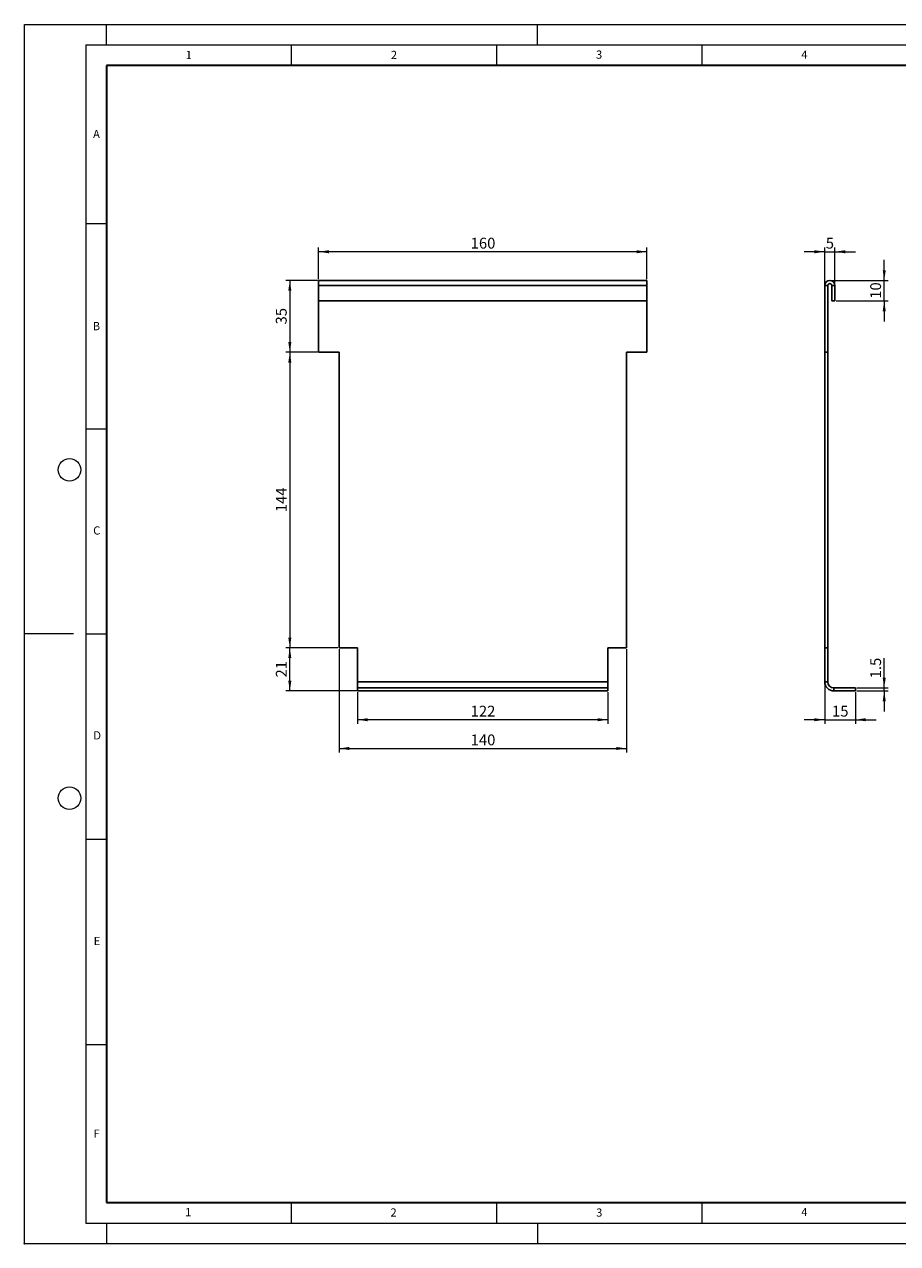
# Model space of a CAD drawing. Units: millimetres. Extents: x 0 to 420, y 0 to 297.
# Drawn here: x 0 to 213, y 0 to 297 of the extents above; entities that cross this region are included whole.
import ezdxf

# ---------------------------------------------------------------- set-up
doc = ezdxf.new("R2010")
doc.units = ezdxf.units.MM
doc.header["$PDSIZE"] = -1
doc.styles.add('SLDTEXTSTYLE0', font='TXT', dxfattribs={"width": 0.605})
doc.dimstyles.new('SLDDIMSTYLE0', dxfattribs={"dimtxt": 2.568319, "dimasz": 2.5, "dimexe": 0, "dimexo": 0.0625, "dimgap": 0.64208, "dimtad": 1, "dimdec": 1, "dimlfac": 2, "dimrnd": 1e-09, "dimzin": 12, "dimdsep": 46, "dimtxsty": 'SLDTEXTSTYLE0', "dimsah": 1, "dimcen": 0.09, "dimadec": 0, "dimazin": 3, "dimtfac": 1, "dimtdec": 1, "dimtofl": 0, "dimtmove": 0, "dimatfit": 3, "dimfxl": 0, "dimfrac": 2, "dimtolj": 1, "dimtzin": 12, "dimarcsym": 0})
doc.dimstyles.new('SLDDIMSTYLE1', dxfattribs={"dimtxt": 2.568319, "dimasz": 2.5, "dimexe": 0, "dimexo": 0.0625, "dimgap": 0.64208, "dimtad": 1, "dimdec": 1, "dimlfac": 2, "dimrnd": 1e-09, "dimzin": 12, "dimdsep": 46, "dimtxsty": 'SLDTEXTSTYLE0', "dimsah": 1, "dimcen": 0.09, "dimadec": 0, "dimazin": 3, "dimtfac": 1, "dimtdec": 1, "dimtmove": 0, "dimatfit": 0, "dimfxl": 0, "dimfrac": 2, "dimtolj": 1, "dimtzin": 12, "dimarcsym": 0})

# ---------------------------------------------------------------- blocks, each defined once
blk = doc.blocks.new('_D')
at = {"color": 7, "linetype": 'Continuous', "lineweight": 0}
for p, q in [((81.17, 134.32), (81.17, 126.62)), ((142.17, 134.32), (142.17, 126.62)), ((142.17, 127.62), (81.17, 127.62))]:
    blk.add_line(p, q, dxfattribs=at)
at = {"color": 7, "linetype": 'Continuous', "lineweight": 18}
for points in [[(81.17, 127.62), (83.67, 127.24), (83.67, 127.99)], [(142.17, 127.62), (139.67, 127.99), (139.67, 127.24)]]:
    blk.add_solid(points, dxfattribs=at)
at = {"color": 7, "linetype": 'Continuous', "lineweight": 18, "insert": (108.73, 131.03), "char_height": 2.646, "attachment_point": 1, "style": 'SLDTEXTSTYLE0'}
blk.add_mtext('122', dxfattribs=at)
blk = doc.blocks.new('_D_1')
at = {"color": 7, "linetype": 'Continuous', "lineweight": 0}
for p, q in [((76.37, 145.12), (63.67, 145.12)), ((64.67, 134.62), (64.67, 145.12)), ((80.87, 134.62), (63.67, 134.62))]:
    blk.add_line(p, q, dxfattribs=at)
at = {"color": 7, "linetype": 'Continuous', "lineweight": 18}
for points in [[(64.67, 145.12), (64.29, 142.62), (65.04, 142.62)], [(64.67, 134.62), (65.04, 137.12), (64.29, 137.12)]]:
    blk.add_solid(points, dxfattribs=at)
at = {"color": 7, "linetype": 'Continuous', "lineweight": 18, "insert": (61.26, 137.91), "char_height": 2.646, "attachment_point": 1, "rotation": 90, "style": 'SLDTEXTSTYLE0'}
blk.add_mtext('21', dxfattribs=at)
blk = doc.blocks.new('_D_2')
at = {"color": 7, "linetype": 'Continuous', "lineweight": 0}
for p, q in [((71.37, 217.12), (63.67, 217.12)), ((64.67, 217.12), (64.67, 145.12)), ((76.37, 145.12), (63.67, 145.12))]:
    blk.add_line(p, q, dxfattribs=at)
at = {"color": 7, "linetype": 'Continuous', "lineweight": 18}
for points in [[(64.67, 217.12), (64.29, 214.62), (65.04, 214.62)], [(64.67, 145.12), (65.04, 147.62), (64.29, 147.62)]]:
    blk.add_solid(points, dxfattribs=at)
at = {"color": 7, "linetype": 'Continuous', "lineweight": 18, "insert": (61.26, 178.18), "char_height": 2.646, "attachment_point": 1, "rotation": 90, "style": 'SLDTEXTSTYLE0'}
blk.add_mtext('144', dxfattribs=at)
blk = doc.blocks.new('_D_3')
at = {"color": 7, "linetype": 'Continuous', "lineweight": 0}
for p, q in [((71.37, 234.62), (63.67, 234.62)), ((64.67, 234.62), (64.67, 217.12)), ((71.37, 217.12), (63.67, 217.12))]:
    blk.add_line(p, q, dxfattribs=at)
at = {"color": 7, "linetype": 'Continuous', "lineweight": 18}
for points in [[(64.67, 234.62), (64.29, 232.12), (65.04, 232.12)], [(64.67, 217.12), (65.04, 219.62), (64.29, 219.62)]]:
    blk.add_solid(points, dxfattribs=at)
at = {"color": 7, "linetype": 'Continuous', "lineweight": 18, "insert": (61.26, 223.91), "char_height": 2.646, "attachment_point": 1, "rotation": 90, "style": 'SLDTEXTSTYLE0'}
blk.add_mtext('35', dxfattribs=at)
blk = doc.blocks.new('_D_4')
at = {"color": 7, "linetype": 'Continuous', "lineweight": 0}
for p, q in [((71.67, 234.92), (71.67, 242.62)), ((151.67, 241.62), (71.67, 241.62)), ((151.67, 234.92), (151.67, 242.62))]:
    blk.add_line(p, q, dxfattribs=at)
at = {"color": 7, "linetype": 'Continuous', "lineweight": 18}
for points in [[(71.67, 241.62), (74.17, 241.24), (74.17, 241.99)], [(151.67, 241.62), (149.17, 241.99), (149.17, 241.24)]]:
    blk.add_solid(points, dxfattribs=at)
at = {"color": 7, "linetype": 'Continuous', "lineweight": 18, "insert": (108.73, 245.03), "char_height": 2.646, "attachment_point": 1, "style": 'SLDTEXTSTYLE0'}
blk.add_mtext('160', dxfattribs=at)
blk = doc.blocks.new('_D_5')
at = {"color": 7, "linetype": 'Continuous', "lineweight": 0}
for p, q in [((76.67, 144.82), (76.67, 119.62)), ((146.67, 144.82), (146.67, 119.62)), ((76.67, 120.62), (146.67, 120.62))]:
    blk.add_line(p, q, dxfattribs=at)
at = {"color": 7, "linetype": 'Continuous', "lineweight": 18}
for points in [[(76.67, 120.62), (79.17, 120.24), (79.17, 120.99)], [(146.67, 120.62), (144.17, 120.99), (144.17, 120.24)]]:
    blk.add_solid(points, dxfattribs=at)
at = {"color": 7, "linetype": 'Continuous', "lineweight": 18, "insert": (108.73, 124.03), "char_height": 2.646, "attachment_point": 1, "style": 'SLDTEXTSTYLE0'}
blk.add_mtext('140', dxfattribs=at)
blk = doc.blocks.new('_D_6')
at = {"color": 7, "linetype": 'Continuous', "lineweight": 0}
for p, q in [((194.97, 136.57), (194.97, 126.62)), ((202.47, 134.32), (202.47, 126.62)), ((194.97, 127.62), (189.97, 127.62)), ((194.97, 127.62), (202.47, 127.62)), ((202.47, 127.62), (207.47, 127.62))]:
    blk.add_line(p, q, dxfattribs=at)
at = {"color": 7, "linetype": 'Continuous', "lineweight": 18}
for points in [[(194.97, 127.62), (192.47, 127.99), (192.47, 127.24)], [(202.47, 127.62), (204.97, 127.24), (204.97, 127.99)]]:
    blk.add_solid(points, dxfattribs=at)
at = {"color": 7, "linetype": 'Continuous', "lineweight": 18, "insert": (196.76, 131.03), "char_height": 2.646, "attachment_point": 1, "style": 'SLDTEXTSTYLE0'}
blk.add_mtext('15', dxfattribs=at)
blk = doc.blocks.new('_D_7')
at = {"color": 7, "linetype": 'Continuous', "lineweight": 0}
for p, q in [((194.97, 241.62), (189.97, 241.62)), ((194.97, 233.67), (194.97, 242.62)), ((194.97, 241.62), (197.47, 241.62)), ((197.47, 233.67), (197.47, 242.62)), ((197.47, 241.62), (202.47, 241.62))]:
    blk.add_line(p, q, dxfattribs=at)
at = {"color": 7, "linetype": 'Continuous', "lineweight": 18}
for points in [[(194.97, 241.62), (192.47, 241.99), (192.47, 241.24)], [(197.47, 241.62), (199.97, 241.24), (199.97, 241.99)]]:
    blk.add_solid(points, dxfattribs=at)
at = {"color": 7, "linetype": 'Continuous', "lineweight": 18, "insert": (195.24, 245.03), "char_height": 2.65, "attachment_point": 1, "style": 'SLDTEXTSTYLE0'}
blk.add_mtext('5', dxfattribs=at)
blk = doc.blocks.new('_D_8')
at = {"color": 7, "linetype": 'Continuous', "lineweight": 0}
for p, q in [((209.47, 135.37), (209.47, 142.61)), ((202.77, 135.37), (210.47, 135.37)), ((202.77, 134.62), (210.47, 134.62)), ((209.47, 134.62), (209.47, 135.37)), ((209.47, 134.62), (209.47, 129.62))]:
    blk.add_line(p, q, dxfattribs=at)
at = {"color": 7, "linetype": 'Continuous', "lineweight": 18}
for points in [[(209.47, 135.37), (209.85, 137.87), (209.1, 137.87)], [(209.47, 134.62), (209.1, 132.12), (209.85, 132.12)]]:
    blk.add_solid(points, dxfattribs=at)
at = {"color": 7, "linetype": 'Continuous', "lineweight": 18, "insert": (206.06, 137.71), "char_height": 2.646, "attachment_point": 1, "rotation": 90, "style": 'SLDTEXTSTYLE0'}
blk.add_mtext('1.5', dxfattribs=at)
blk = doc.blocks.new('_D_9')
at = {"color": 7, "linetype": 'Continuous', "lineweight": 0}
for p, q in [((209.47, 234.62), (209.47, 239.62)), ((196.52, 234.62), (210.47, 234.62)), ((209.47, 229.62), (209.47, 234.62)), ((197.77, 229.62), (210.47, 229.62)), ((209.47, 229.62), (209.47, 224.62))]:
    blk.add_line(p, q, dxfattribs=at)
at = {"color": 7, "linetype": 'Continuous', "lineweight": 18}
for points in [[(209.47, 234.62), (209.85, 237.12), (209.1, 237.12)], [(209.47, 229.62), (209.1, 227.12), (209.85, 227.12)]]:
    blk.add_solid(points, dxfattribs=at)
at = {"color": 7, "linetype": 'Continuous', "lineweight": 18, "insert": (206.06, 230.16), "char_height": 2.646, "attachment_point": 1, "rotation": 90, "style": 'SLDTEXTSTYLE0'}
blk.add_mtext('10', dxfattribs=at)

msp = doc.modelspace()

# ---------------------------------------------------------------- linework, layer by layer
at = {"color": 7, "linetype": 'Continuous', "lineweight": 18}
for p, q in [((0, 0), (0, 297)), ((0, 297), (420, 297)), ((20, 292), (20, 297)), ((125, 292), (125, 297)), ((15, 292), (415, 292)), ((15, 292), (15, 5)), ((65, 292), (65, 287)), ((115, 292), (115, 287)), ((165, 292), (165, 287)), ((15, 248.5), (20, 248.5)), ((15, 198.5), (20, 198.5)), ((12, 148.5), (0, 148.5)), ((15, 148.5), (20, 148.5)), ((15, 98.5), (20, 98.5)), ((15, 48.5), (20, 48.5)), ((65, 10), (65, 5)), ((115, 10), (115, 5)), ((165, 10), (165, 5)), ((15, 5), (415, 5)), ((20, 5), (20, 0)), ((125, 5), (125, 0)), ((0, 0), (420, 0))]:
    msp.add_line(p, q, dxfattribs=at)
at = {"color": 7, "linetype": 'Continuous', "lineweight": 35}
for p, q in [((20, 287), (20, 10)), ((410, 287), (20, 287)), ((20, 10), (415, 10))]:
    msp.add_line(p, q, dxfattribs=at)
at = {"color": 7, "linetype": 'Continuous', "lineweight": 25}
for p, q in [((151.669, 234.62), (71.669, 234.62)), ((71.669, 233.37), (71.669, 234.62)), ((71.669, 233.37), (151.669, 233.37)), ((71.669, 229.62), (71.669, 233.37)), ((151.669, 234.62), (151.669, 233.37)), ((151.669, 233.37), (151.669, 229.62)), ((195.723, 233.37), (194.973, 233.37)), ((194.973, 233.37), (194.973, 217.12)), ((195.723, 233.37), (195.723, 217.12)), ((196.723, 233.37), (197.473, 233.37)), ((196.723, 229.62), (196.723, 233.37)), ((197.473, 229.62), (197.473, 233.37)), ((151.669, 229.62), (71.669, 229.62)), ((71.669, 229.62), (71.669, 217.12)), ((151.669, 217.12), (151.669, 229.62)), ((196.723, 229.62), (197.473, 229.62)), ((71.669, 217.12), (76.669, 217.12)), ((76.669, 217.12), (76.669, 145.12)), ((146.669, 217.12), (151.669, 217.12)), ((146.669, 145.12), (146.669, 217.12)), ((194.973, 217.12), (195.723, 217.12)), ((194.973, 217.12), (194.973, 145.12)), ((195.723, 217.12), (195.723, 145.12)), ((76.669, 145.12), (81.169, 145.12)), ((81.169, 145.12), (81.169, 136.87)), ((142.169, 145.12), (146.669, 145.12)), ((142.169, 136.87), (142.169, 145.12)), ((194.973, 145.12), (195.723, 145.12)), ((194.973, 145.12), (194.973, 136.87)), ((195.723, 145.12), (195.723, 136.87)), ((81.169, 136.87), (81.169, 135.37)), ((142.169, 136.87), (81.169, 136.87)), ((142.169, 135.37), (142.169, 136.87)), ((195.723, 136.87), (194.973, 136.87)), ((81.169, 134.62), (81.169, 135.37)), ((142.169, 135.37), (81.169, 135.37)), ((142.169, 134.62), (81.169, 134.62)), ((142.169, 134.62), (142.169, 135.37)), ((197.223, 135.37), (197.223, 134.62)), ((202.473, 135.37), (197.223, 135.37)), ((202.473, 134.62), (197.223, 134.62)), ((202.473, 134.62), (202.473, 135.37))]:
    msp.add_line(p, q, dxfattribs=at)
at = {"color": 7, "linetype": 'Continuous', "lineweight": 18}
for centre in [(11, 188.5), (11, 108.5)]:
    msp.add_circle(centre, 2.75, dxfattribs=at)
at = {"color": 7, "linetype": 'Continuous', "lineweight": 25}
for centre, radius, start, end in [((196.223, 233.37), 1.25, 0, 180), ((196.223, 233.37), 0.5, 0, 180), ((197.223, 136.87), 2.25, 180, 270), ((197.223, 136.87), 1.5, 180, 270)]:
    msp.add_arc(centre, radius, start, end, dxfattribs=at)
msp.add_point((0, 0))

# ---------------------------------------------------------------- texts
at = {"color": 7, "linetype": 'Continuous', "lineweight": 18, "char_height": 2, "attachment_point": 2, "style": 'SLDTEXTSTYLE0'}
for s, insert in [('1', (40.051, 290.553)), ('2', (90.033, 290.557)), ('3', (140.017, 290.638)), ('4', (190.03, 290.634)), ('A', (17.561, 271.297)), ('B', (17.552, 224.493)), ('C', (17.627, 174.726)), ('D', (17.736, 124.802)), ('E', (17.69, 74.727)), ('F', (17.594, 27.773)), ('1', (39.901, 8.662)), ('2', (89.933, 8.59)), ('3', (140.045, 8.565)), ('4', (190.023, 8.707))]:
    msp.add_mtext(s, dxfattribs=dict(at, insert=insert))

# ---------------------------------------------------------------- dimensions: what is measured, and where the dimension line sits
at = {"color": 7, "linetype": 'Continuous', "lineweight": 18}
for base, p1, p2, dimstyle, picture, middle in [((71.669, 241.62), (151.669, 234.62), (71.669, 234.62), 'SLDDIMSTYLE0', '_D_4', (111.669, 241.62)), ((197.473, 241.62), (194.973, 233.37), (197.473, 233.37), 'SLDDIMSTYLE1', '_D_7', (196.223, 241.62)), ((146.669, 120.62), (76.669, 145.12), (146.669, 145.12), 'SLDDIMSTYLE0', '_D_5', (111.669, 120.62)), ((202.473, 127.62), (194.973, 136.87), (202.473, 134.62), 'SLDDIMSTYLE1', '_D_6', (198.723, 127.62)), ((81.169, 127.62), (142.169, 134.62), (81.169, 134.62), 'SLDDIMSTYLE0', '_D', (111.669, 127.62))]:
    dim = msp.add_linear_dim(base=base, p1=p1, p2=p2, dimstyle=dimstyle, dxfattribs=at)
    dim.commit()
    dim.dimension.update_dxf_attribs({"geometry": picture, "text_midpoint": middle, "dimtype": 160})
for base, p1, p2, dimstyle, picture, middle in [((209.473, 234.62), (197.473, 229.62), (196.223, 234.62), 'SLDDIMSTYLE1', '_D_9', (209.473, 232.12)), ((64.669, 217.12), (71.669, 234.62), (71.669, 217.12), 'SLDDIMSTYLE0', '_D_3', (64.669, 225.87)), ((64.669, 145.12), (71.669, 217.12), (76.669, 145.12), 'SLDDIMSTYLE0', '_D_2', (64.669, 181.12)), ((64.669, 145.12), (81.169, 134.62), (76.669, 145.12), 'SLDDIMSTYLE0', '_D_1', (64.669, 139.87)), ((209.473, 135.37), (202.473, 134.62), (202.473, 135.37), 'SLDDIMSTYLE1', '_D_8', (209.473, 140.162))]:
    dim = msp.add_linear_dim(base=base, p1=p1, p2=p2, angle=90, dimstyle=dimstyle, dxfattribs=at)
    dim.commit()
    dim.dimension.update_dxf_attribs({"geometry": picture, "text_midpoint": middle, "dimtype": 160})

doc.saveas('drawing.dxf')
